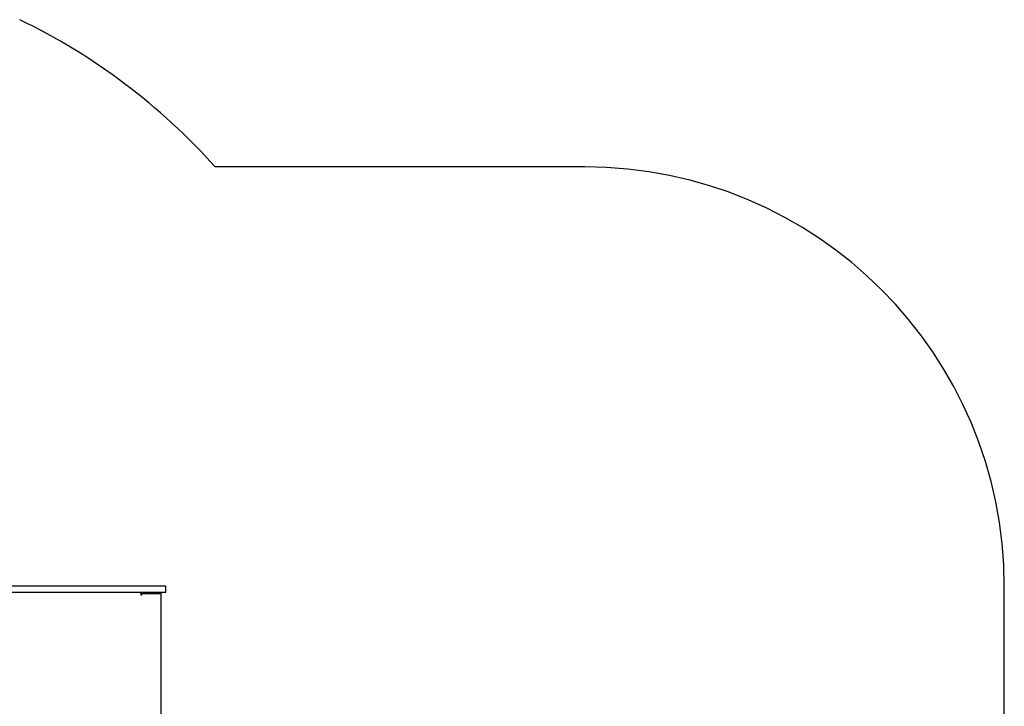
# Model space of a CAD drawing. Units: millimetres. Extents: x -1456 to 9426, y -437 to 8314.
# Drawn here: x 7078 to 9426, y 4021 to 5658 of the extents above; entities that cross this region are included whole.
import ezdxf

# ---------------------------------------------------------------- set-up
doc = ezdxf.new("R2010")
doc.units = ezdxf.units.MM
doc.layers.add('Dimensions', color=7, linetype='Continuous')
doc.layers.add('Safetyarea', color=131, linetype='Continuous')
doc.styles.get("Standard").update_dxf_attribs({"font": 'arial.ttf'})
doc.dimstyles.new('Leikkiset keinu', dxfattribs={"dimtxt": 150, "dimasz": 2.5, "dimexe": 0.06, "dimexo": 0.625, "dimtad": 0, "dimtih": 1, "dimtoh": 1, "dimdec": 0, "dimtxsty": 'Standard', "dimcen": 2.5, "dimadec": 0, "dimazin": 0, "dimtfac": 1, "dimtmove": 0, "dimatfit": 3, "dimfxl": 1, "dimarcsym": 0})

# ---------------------------------------------------------------- blocks, each defined once
blk = doc.blocks.new('*D2')
at = {"layer": 'Defpoints', "color": 0}
for p in [(439.6, 4210.4), (9425.8, 3941.1), (9425.8, -338.5)]:
    blk.add_point(p, dxfattribs=at)
at = {"layer": 'Dimensions', "color": 0, "lineweight": -2}
for p, q in [((439.6, 4209.8), (439.6, -338.5)), ((9425.8, 3940.4), (9425.8, -338.5)), ((442.1, -338.5), (4708.3, -338.5)), ((9423.3, -338.5), (5157.1, -338.5))]:
    blk.add_line(p, q, dxfattribs=at)
at = {"layer": 'Dimensions', "color": 0}
for points in [[(442.1, -338.1), (442.1, -338.9), (439.6, -338.5)], [(9423.3, -338.9), (9423.3, -338.1), (9425.8, -338.5)]]:
    blk.add_solid(points, dxfattribs=at)
at = {"layer": 'Dimensions', "color": 0, "insert": (4932.7, -338.5), "char_height": 150, "attachment_point": 5}
blk.add_mtext('8986', dxfattribs=at)
blk = doc.blocks.new('*D4')
at = {"layer": 'Defpoints', "color": 0}
for p in [(1946.5, 4214.4), (7425.8, 3772.9), (7425.8, 1140)]:
    blk.add_point(p, dxfattribs=at)
at = {"layer": 'Dimensions', "color": 0, "lineweight": -2}
for p, q in [((1946.5, 4213.8), (1946.5, 1140)), ((7425.8, 3772.2), (7425.8, 1140)), ((1949, 1140), (4461.6, 1140)), ((7423.3, 1140), (4910.6, 1140))]:
    blk.add_line(p, q, dxfattribs=at)
at = {"layer": 'Dimensions', "color": 0}
for points in [[(1949, 1140.5), (1949, 1139.6), (1946.5, 1140)], [(7423.3, 1139.6), (7423.3, 1140.5), (7425.8, 1140)]]:
    blk.add_solid(points, dxfattribs=at)
at = {"layer": 'Dimensions', "color": 0, "insert": (4686.1, 1140), "char_height": 150, "attachment_point": 5}
blk.add_mtext('5479', dxfattribs=at)

msp = doc.modelspace()

# ---------------------------------------------------------------- linework, layer by layer
at = {"color": 7, "linetype": 'Continuous', "lineweight": 25}
for p, q in [((7361.9, 4306.9), (6763.6, 4306.9)), ((7425.8, 4306.9), (7361.9, 4306.9)), ((7425.8, 4291.9), (7425.8, 4306.9)), ((7361.9, 4291.9), (6763.6, 4291.9)), ((7425.8, 4291.9), (7361.9, 4291.9)), ((7366.6, 4289.9), (7366.6, 4291.9)), ((7368.6, 4289.9), (7366.6, 4289.9)), ((7366.9, 4286.4), (7368.9, 4286.4)), ((7368.6, 4286.4), (7368.6, 4289.9)), ((7368.9, 4289.9), (7368.6, 4289.9)), ((7368.9, 4289.9), (7415.2, 4289.9)), ((7368.9, 4286.4), (7368.9, 4289.9)), ((7413.2, 4289.9), (7413.2, 4291.9)), ((7415.2, 3789.9), (7415.2, 4289.9))]:
    msp.add_line(p, q, dxfattribs=at)
at = {"color": 7, "linetype": 'Continuous', "lineweight": 25, "flags": 128}
msp.add_lwpolyline([(7366.2, 4291.9), (7366.3, 4291.8), (7366.5, 4291.4), (7366.6, 4290.9), (7366.7, 4290.2), (7366.8, 4289.4), (7366.8, 4288.5), (7366.9, 4287.4), (7366.9, 4286.4)], dxfattribs=at)
at = {"layer": 'Safetyarea', "linetype": 'ByBlock'}
for p, q in [((8425.8, 5306.9), (7543.8, 5306.9)), ((9425.8, 3772.9), (9425.8, 4306.9))]:
    msp.add_line(p, q, dxfattribs=at)
for centre, radius, start, end in [((6425.8, 4306.9), 1500, 41.8103, 64.2412), ((8425.8, 4306.9), 1000, 0, 90)]:
    msp.add_arc(centre, radius, start, end, dxfattribs=at)

# ---------------------------------------------------------------- dimensions: what is measured, and where the dimension line sits
at = {"layer": 'Dimensions'}
for base, p1, p2, picture, middle in [((9425.8, -338.5), (439.6, 4210.4), (9425.8, 3941.1), '*D2', (4932.7, -338.5)), ((7425.8, 1140), (1946.5, 4214.4), (7425.8, 3772.9), '*D4', (4686.1, 1140))]:
    dim = msp.add_linear_dim(base=base, p1=p1, p2=p2, dimstyle='Leikkiset keinu', override={"dimlfac": 1}, dxfattribs=at)
    dim.commit()
    dim.dimension.update_dxf_attribs({"geometry": picture, "text_midpoint": middle})

doc.saveas('drawing.dxf')
